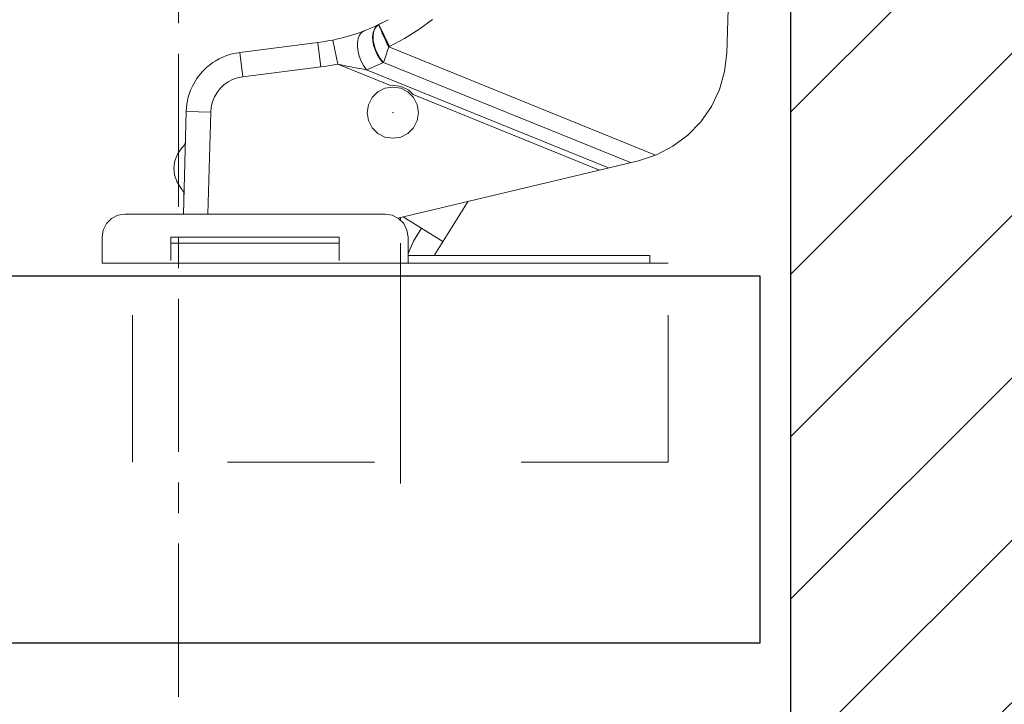
# Model space of a CAD drawing. Extents: x -60839 to -58226, y 2022 to 3236.
# Drawn here: x -59932 to -59867, y 2292 to 2337 of the extents above; entities that cross this region are included whole.
import ezdxf

# ---------------------------------------------------------------- set-up
doc = ezdxf.new("R2010")
doc.units = 0
doc.header["$LTSCALE"] = 80
doc.header["$MEASUREMENT"] = 0
for name, pattern in [('AXES', [0.54, 0.3, -0.08, 0.08, -0.08]), ('CACHE', [0.24, 0.12, -0.12]), ('CENTER', [2, 1.25, -0.25, 0.25, -0.25]), ('CONTINU', [0])]:
    doc.linetypes.add(name, pattern=pattern)
doc.layers.get('0').update_dxf_attribs({"linetype": 'CONTINUOUS'})
doc.layers.get('DEFPOINTS').update_dxf_attribs({"linetype": 'CONTINUOUS'})
for name, color, linetype, lineweight in [('ハッチング', 6, 'CONTINUOUS', 9), ('中心線', 3, 'CENTER', 9), ('寸法線', 3, 'CONTINUOUS', 13), ('線(水)', 4, 'CONTINUOUS', 9), ('線(白)', 7, 'CONTINUOUS', 30)]:
    doc.layers.add(name, color=color, linetype=linetype, lineweight=lineweight)
doc.styles.add('sanwa1', font='romans.shx', dxfattribs={"height": 10, "bigfont": 'extfont2.shx'})
doc.dimstyles.new('sanwa1', dxfattribs={"dimscale": 0.05, "dimtxt": 10, "dimasz": 45, "dimexe": 20, "dimexo": 20, "dimgap": 30, "dimtad": 1, "dimdsep": 46, "dimtxsty": 'sanwa1', "dimblk1": 'DOT', "dimblk2": 'DOT', "dimsah": 1, "dimcen": 0.15, "dimclrd": 256, "dimclre": 256, "dimclrt": 256, "dimadec": 0, "dimazin": 0, "dimtfac": 1, "dimtix": 1, "dimtmove": 0, "dimatfit": 0, "dimldrblk": 'DOT', "dimfxl": 1, "dimtolj": 1, "dimtzin": 0, "dimlwd": 13, "dimlwe": 13, "dimarcsym": 1})

# ---------------------------------------------------------------- blocks, each defined once
blk = doc.blocks.new('_DOT')
at = {"color": 0, "linetype": 'ByBlock'}
blk.add_line((-0.5, 0), (-1, 0), dxfattribs=at)
at = {"color": 0, "linetype": 'ByBlock', "const_width": 0.5}
blk.add_lwpolyline([(-0.25, 0, 1), (0.25, 0, 1)], format="xyb", close=True, dxfattribs=at)
blk = doc.blocks.new('*D111')
at = {"layer": 'DEFPOINTS', "color": 0, "ltscale": 3, "transparency": 16777216}
for p in [(-60113.391, 2296.354), (-59883.39, 2291.354), (-59883.39, 2251.354)]:
    blk.add_point(p, dxfattribs=at)
at = {"layer": '寸法線', "ltscale": 3, "transparency": 16777216}
for p, q in [((-60113.391, 2288.354), (-60113.391, 2247.354)), ((-59883.39, 2283.354), (-59883.39, 2247.354)), ((-60110.391, 2251.354), (-59886.39, 2251.354))]:
    blk.add_line(p, q, dxfattribs=at)
at = {"layer": '寸法線', "ltscale": 3, "transparency": 16777216, "xscale": 3, "yscale": 3, "zscale": 3, "rotation": 180}
blk.add_blockref('_DOT', (-60113.391, 2251.354), dxfattribs=at)
at = {"layer": '寸法線', "ltscale": 3, "transparency": 16777216, "xscale": 3, "yscale": 3, "zscale": 3}
blk.add_blockref('_DOT', (-59883.39, 2251.354), dxfattribs=at)
at = {"layer": '寸法線', "ltscale": 3, "transparency": 16777216, "insert": (-59998.391, 2260.354), "char_height": 10, "attachment_point": 5, "style": 'sanwa1'}
blk.add_mtext('\\A1;{\\C3;DW}', dxfattribs=at)
blk = doc.blocks.new('BLUM')
at = {"color": 4, "linetype": 'CONTINU'}
for p, q in [((236.707, 207.766), (236.447, 200.329)), ((213.604, 202.139), (213.4, 202.046)), ((213.55, 202.071), (213.434, 201.898)), ((213.713, 202.191), (213.541, 202.067)), ((213.713, 202.191), (213.55, 202.071)), ((214.329, 202.507), (213.604, 202.139)), ((213.713, 202.191), (213.604, 202.139)), ((214.329, 202.507), (213.713, 202.191)), ((214.405, 200.748), (213.713, 202.191)), ((213.713, 202.168), (213.713, 202.191)), ((213.719, 202.147), (213.713, 202.168)), ((213.732, 202.109), (213.719, 202.147)), ((213.761, 202.033), (213.732, 202.109)), ((217.217, 202.516), (216.332, 201.861)), ((211.721, 201.429), (211.371, 201.333)), ((212.072, 201.537), (211.721, 201.429)), ((212.093, 201.543), (212.072, 201.537)), ((212.419, 201.654), (212.093, 201.543)), ((212.448, 201.499), (212.36, 201.28)), ((212.754, 201.777), (212.419, 201.654)), ((212.579, 201.668), (212.448, 201.499)), ((212.754, 201.777), (212.579, 201.668)), ((212.858, 201.818), (212.754, 201.777)), ((213.08, 201.908), (212.858, 201.818)), ((213.4, 202.046), (213.08, 201.908)), ((213.338, 201.669), (213.304, 201.413)), ((213.362, 201.68), (213.334, 201.428)), ((213.348, 201.15), (213.334, 201.428)), ((213.417, 201.89), (213.338, 201.669)), ((213.434, 201.898), (213.362, 201.68)), ((213.541, 202.067), (213.417, 201.89)), ((213.767, 202.018), (213.761, 202.033)), ((213.833, 201.859), (213.767, 202.018)), ((213.879, 201.751), (213.833, 201.859)), ((213.932, 201.632), (213.879, 201.751)), ((214.041, 201.39), (213.932, 201.632)), ((216.332, 201.861), (215.394, 201.27)), ((209.716, 201.014), (204.617, 200.372)), ((210.049, 201.06), (209.716, 201.014)), ((209.721, 200.972), (209.716, 201.014)), ((209.916, 199.427), (209.721, 200.972)), ((210.38, 201.115), (210.049, 201.06)), ((210.519, 201.141), (210.38, 201.115)), ((210.711, 201.179), (210.519, 201.141)), ((211.032, 201.249), (210.711, 201.179)), ((211.033, 199.612), (210.711, 201.179)), ((211.312, 201.318), (211.032, 201.249)), ((211.371, 201.333), (211.312, 201.318)), ((212.315, 201.023), (212.312, 200.736)), ((212.36, 201.28), (212.315, 201.023)), ((213.313, 201.133), (213.304, 201.413)), ((213.366, 200.838), (213.313, 201.133)), ((213.404, 200.856), (213.348, 201.15)), ((213.459, 200.537), (213.366, 200.838)), ((213.499, 200.556), (213.404, 200.856)), ((214.138, 201.181), (214.041, 201.39)), ((214.242, 200.958), (214.138, 201.181)), ((214.354, 200.724), (214.242, 200.958)), ((215.394, 201.27), (214.405, 200.748)), ((203.702, 200.144), (203.507, 200.065)), ((204.045, 200.257), (203.702, 200.144)), ((204.153, 200.285), (204.045, 200.257)), ((204.617, 200.372), (204.153, 200.285)), ((204.817, 198.784), (204.617, 200.372)), ((212.35, 200.431), (212.312, 200.736)), ((212.428, 200.118), (212.35, 200.431)), ((213.593, 200.241), (213.459, 200.537)), ((213.634, 200.26), (213.499, 200.556)), ((213.767, 199.958), (213.593, 200.241)), ((213.806, 199.977), (213.634, 200.26)), ((214.203, 200.285), (214.134, 200.078)), ((214.277, 200.502), (214.203, 200.285)), ((214.354, 200.724), (214.277, 200.502)), ((214.405, 200.748), (214.354, 200.724)), ((231.79, 193.654), (214.354, 200.724)), ((236.447, 200.329), (236.305, 199.118)), ((202.865, 199.709), (202.556, 199.475)), ((203.009, 199.802), (202.865, 199.709)), ((203.271, 199.952), (203.009, 199.802)), ((203.507, 200.065), (203.271, 199.952)), ((210.662, 199.54), (210.29, 199.479)), ((211.033, 199.612), (210.662, 199.54)), ((211.334, 199.543), (211.033, 199.612)), ((214.478, 198.215), (211.033, 199.612)), ((211.649, 199.475), (211.334, 199.543)), ((212.547, 199.808), (212.428, 200.118)), ((212.705, 199.51), (212.547, 199.808)), ((212.902, 199.235), (212.705, 199.51)), ((213.628, 199.537), (213.269, 199.382)), ((213.979, 199.699), (213.628, 199.537)), ((213.979, 199.699), (213.767, 199.958)), ((214.015, 199.717), (213.806, 199.977)), ((214.015, 199.717), (213.979, 199.699)), ((214.07, 199.887), (214.015, 199.717)), ((230.162, 193.17), (214.015, 199.717)), ((214.134, 200.078), (214.07, 199.887)), ((202.154, 199.09), (201.858, 198.723)), ((202.492, 199.421), (202.154, 199.09)), ((202.556, 199.475), (202.492, 199.421)), ((209.916, 199.427), (204.817, 198.784)), ((210.29, 199.479), (209.916, 199.427)), ((211.787, 199.446), (211.649, 199.475)), ((211.971, 199.408), (211.787, 199.446)), ((212.291, 199.345), (211.971, 199.408)), ((212.604, 199.287), (212.291, 199.345)), ((212.902, 199.235), (212.604, 199.287)), ((213.269, 199.382), (212.902, 199.235)), ((228.713, 192.824), (212.902, 199.235)), ((236.305, 199.118), (235.97, 197.946)), ((201.608, 198.322), (201.529, 198.171)), ((201.81, 198.654), (201.608, 198.322)), ((201.858, 198.723), (201.81, 198.654)), ((203.58, 198.246), (203.339, 198.015)), ((203.852, 198.443), (203.58, 198.246)), ((204.151, 198.6), (203.852, 198.443)), ((204.474, 198.715), (204.151, 198.6)), ((204.817, 198.784), (204.474, 198.715)), ((214.622, 198.238), (214.478, 198.215)), ((215.178, 198.15), (214.622, 198.238)), ((201.316, 197.649), (201.256, 197.448)), ((201.406, 197.895), (201.316, 197.649)), ((201.529, 198.171), (201.406, 197.895)), ((203.133, 197.753), (202.964, 197.464)), ((203.339, 198.015), (203.133, 197.753)), ((213.64, 197.788), (213.269, 197.418)), ((214.107, 198.026), (213.64, 197.788)), ((214.624, 198.108), (214.107, 198.026)), ((215.142, 198.026), (214.624, 198.108)), ((215.609, 197.788), (215.142, 198.026)), ((215.68, 197.894), (215.178, 198.15)), ((215.979, 197.418), (215.609, 197.788)), ((215.959, 197.614), (215.68, 197.894)), ((228.12, 192.683), (215.959, 197.614)), ((235.97, 197.946), (235.448, 196.844)), ((201.16, 196.985), (201.119, 196.515)), ((201.177, 197.095), (201.16, 196.985)), ((201.256, 197.448), (201.177, 197.095)), ((202.836, 197.151), (202.753, 196.818)), ((202.964, 197.464), (202.836, 197.151)), ((213.031, 196.951), (212.949, 196.433)), ((213.269, 197.418), (213.031, 196.951)), ((216.217, 196.951), (215.979, 197.418)), ((216.299, 196.433), (216.217, 196.951)), ((201.119, 196.515), (200.931, 189.801)), ((202.718, 196.47), (201.119, 196.515)), ((202.718, 196.47), (202.532, 189.801)), ((202.753, 196.818), (202.718, 196.47)), ((213.031, 195.916), (212.949, 196.433)), ((216.299, 196.433), (216.217, 195.916)), ((235.448, 196.844), (234.755, 195.841)), ((213.269, 195.449), (213.031, 195.916)), ((216.217, 195.916), (215.979, 195.449)), ((234.755, 195.841), (233.909, 194.963)), ((213.64, 195.078), (213.269, 195.449)), ((214.107, 194.84), (213.64, 195.078)), ((215.609, 195.078), (215.142, 194.84)), ((215.979, 195.449), (215.609, 195.078)), ((201.047, 194.445), (201.004, 194.337)), ((201.064, 194.56), (201.047, 194.445)), ((214.624, 194.758), (214.107, 194.84)), ((215.142, 194.84), (214.624, 194.758)), ((233.909, 194.963), (232.931, 194.234)), ((200.553, 193.727), (200.382, 193.295)), ((200.819, 194.108), (200.553, 193.727)), ((200.938, 194.242), (200.819, 194.108)), ((201.004, 194.337), (200.938, 194.242)), ((232.931, 194.234), (231.849, 193.673)), ((200.382, 193.295), (200.315, 192.836)), ((230.69, 193.295), (214.943, 189.544)), ((231.849, 193.673), (230.69, 193.295)), ((200.357, 192.373), (200.316, 192.836)), ((200.503, 191.933), (200.357, 192.373)), ((200.747, 191.538), (200.503, 191.933)), ((200.859, 191.397), (200.747, 191.538)), ((200.92, 191.299), (200.859, 191.397)), ((200.956, 191.188), (200.92, 191.299)), ((200.967, 191.073), (200.956, 191.188)), ((219.549, 190.641), (217.362, 187.157)), ((219.542, 190.63), (219.53, 190.637)), ((196.238, 189.515), (195.906, 189.183)), ((196.656, 189.728), (196.238, 189.515)), ((197.119, 189.801), (196.656, 189.728)), ((214.119, 189.801), (197.119, 189.801)), ((214.583, 189.728), (214.119, 189.801)), ((215.001, 189.515), (214.583, 189.728)), ((215.333, 189.183), (215.001, 189.515)), ((215.119, 189.396), (215.119, 189.586)), ((217.893, 188.004), (215.304, 189.63)), ((195.693, 188.765), (195.619, 188.301)), ((195.906, 189.183), (195.693, 188.765)), ((215.546, 188.765), (215.333, 189.183)), ((215.619, 188.301), (215.546, 188.765)), ((216.496, 188.882), (215.964, 188.035)), ((195.619, 186.601), (195.619, 188.301)), ((211.119, 188.301), (200.119, 188.301)), ((200.119, 186.781), (200.119, 188.301)), ((211.119, 186.781), (211.119, 188.301)), ((215.619, 186.601), (215.619, 188.301)), ((215.964, 188.035), (215.619, 187.228)), ((211.119, 187.901), (200.119, 187.901)), ((231.416, 187.101), (215.619, 187.101)), ((217.362, 187.157), (217.344, 187.101)), ((231.416, 186.601), (231.416, 187.101)), ((195.619, 186.601), (232.619, 186.601))]:
    blk.add_line(p, q, dxfattribs=at)
at = {"color": 1, "linetype": 'AXES'}
blk.add_line((215.119, 172.193), (215.119, 187.901), dxfattribs=at)
at = {"color": 2, "linetype": 'CACHE'}
for p, q in [((197.619, 173.601), (197.619, 186.601)), ((232.619, 173.601), (232.619, 186.601)), ((232.619, 173.601), (197.619, 173.601))]:
    blk.add_line(p, q, dxfattribs=at)
at = {"color": 0, "linetype": 'Continuous'}
blk.add_point((214.624, 196.433), dxfattribs=at)

msp = doc.modelspace()

# ---------------------------------------------------------------- hatches: boundary and pattern name
at = {"layer": 'ハッチング'}
h = msp.add_hatch(dxfattribs=at)
h.set_pattern_fill('LINE', color=256, scale=60, angle=45, style=0)
h.set_pattern_definition([(45, (-4.71, 0), (-5.3033009, 5.3033009), [])])
h.paths.add_polyline_path([(-59881.3905, 2291.8535), (-59880.8905, 2291.3535), (-59860.3905, 2291.3535), (-59860.3905, 2401.3535), (-59880.8905, 2401.3535), (-59881.3905, 2400.8535)])

# ---------------------------------------------------------------- linework, layer by layer
at = {"layer": '中心線', "ltscale": 0.1}
msp.add_line((-59921.3905, 2292.8488), (-59921.3905, 2404.8535), dxfattribs=at)
at = {"layer": '線(白)', "ltscale": 3}
for p, q in [((-59881.3905, 2400.8535), (-59881.3905, 2291.8535)), ((-59994.3909, 2320.3535), (-59883.3905, 2320.3535)), ((-59883.3905, 2320.3535), (-59883.3905, 2296.3535)), ((-59883.3905, 2296.3535), (-59994.3909, 2296.3535))]:
    msp.add_line(p, q, dxfattribs=at)

# ---------------------------------------------------------------- block references
at = {"layer": '線(水)'}
msp.add_blockref('BLUM', (-60122.0097, 2134.5754), dxfattribs=at)

# ---------------------------------------------------------------- dimensions: what is measured, and where the dimension line sits
at = {"layer": '寸法線', "ltscale": 3}
dim = msp.add_linear_dim(base=(-59883.3905, 2251.3535), p1=(-60113.3913, 2296.3535), p2=(-59883.3905, 2291.3535), text='{\\C3;DW}', dimstyle='sanwa1', override={"dimscale": 1, "dimtxt": 8, "dimasz": 3, "dimexe": 4, "dimexo": 8, "dimgap": 4, "dimtmove": 1, "dimlwd": 65535, "dimlwe": 65535}, dxfattribs=at)
dim.commit()
dim.dimension.update_dxf_attribs({"geometry": '*D111', "text_midpoint": (-59998.3909, 2260.3535)})

doc.saveas('drawing.dxf')
